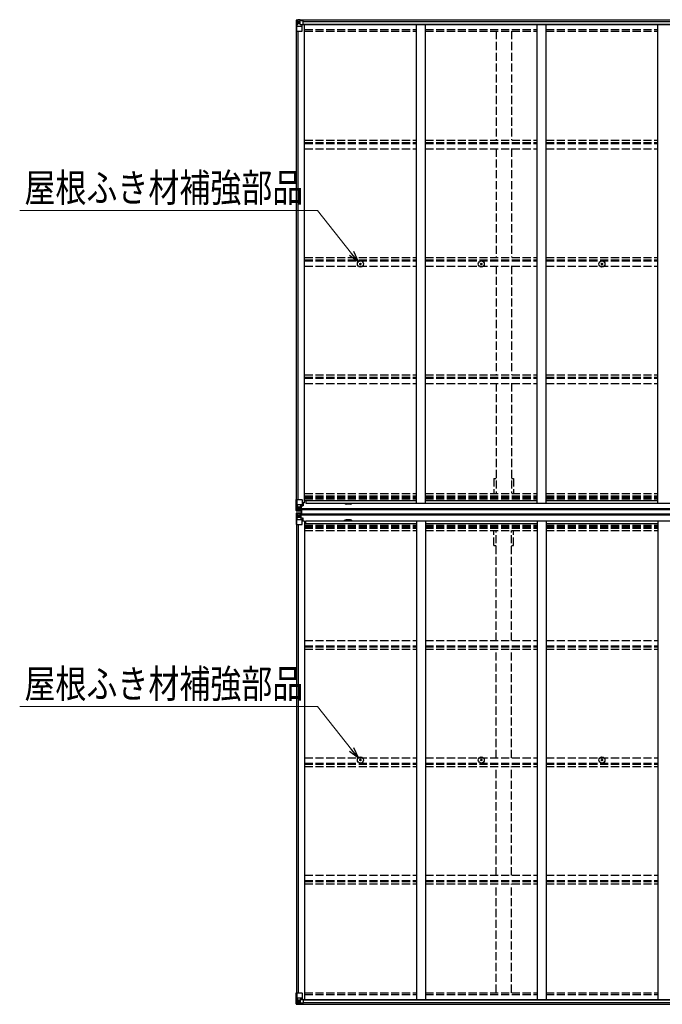
# Model space of a CAD drawing. Units: millimetres. Extents: x 0 to 29435, y 0 to 20790.
# Drawn here: x 10854 to 14420, y 11066 to 16534 of the extents above; entities that cross this region are included whole.
import ezdxf

# ---------------------------------------------------------------- set-up
doc = ezdxf.new("R2010")
doc.units = ezdxf.units.MM
doc.linetypes.add('YHIDDEN_1', pattern=[4, 3, -1])
for name, color, linetype, lineweight in [('YKK_13', 4, 'Continuous', 30), ('YKK_A1', 4, 'Continuous', 30), ('YKK_D', 6, 'Continuous', 13)]:
    doc.layers.add(name, color=color, linetype=linetype, lineweight=lineweight)
doc.styles.add('text-b', font='extslim2.shx', dxfattribs={"width": 0.8, "bigfont": 'extfont2.shx'})

msp = doc.modelspace()

# ---------------------------------------------------------------- linework, layer by layer
at = {"layer": 'YKK_13'}
for p, q in [((12388.2, 16530.8), (12388.2, 16470.1)), ((12389.1, 16531.8), (12398.2, 16532.4)), ((12389.1, 16531.8), (12389.1, 16531.8)), ((12398.1, 16532.2), (12390.2, 16531.7)), ((12391.1, 16530.8), (12391.1, 16530.7)), ((12391.1, 16470.1), (12391.1, 16530.7)), ((12395, 16527.3), (12392.3, 16531)), ((12395.9, 16523.8), (12398.2, 16523.9)), ((12395.9, 16510.3), (12395.9, 16523.8)), ((12398.2, 16532.4), (12416.7, 16533.5)), ((12410.2, 16533), (12398.2, 16532.2)), ((12398.2, 16523.9), (12410.2, 16523.9)), ((12401.8, 16518.6), (12400.8, 16518.6)), ((12400.8, 16518.6), (12400.8, 16517.6)), ((12400.8, 16517.6), (12401.8, 16517.6)), ((12403.7, 16520.5), (12402.7, 16520.5)), ((12402.7, 16520.5), (12402.7, 16519.6)), ((12402.7, 16516.7), (12402.7, 16515.7)), ((12402.7, 16515.7), (12403.7, 16515.7)), ((12403.7, 16519.6), (12403.7, 16520.5)), ((12403.7, 16515.7), (12403.7, 16516.7)), ((12405.6, 16518.6), (12404.6, 16518.6)), ((12404.6, 16517.6), (12405.6, 16517.6)), ((12405.6, 16517.6), (12405.6, 16518.6)), ((12410.2, 16506.3), (12410.2, 16533.1)), ((12416.7, 16533.5), (12416.7, 16527.6)), ((12425.7, 16528.1), (12416.7, 16528.2)), ((12426.7, 16527.5), (12416.7, 16527.6)), ((12426.7, 16527.4), (12426.7, 16527.5)), ((12426.7, 16507.3), (12426.7, 16527.4)), ((12388.2, 16470.1), (12421.2, 16470.1)), ((12391.6, 16497), (12395.7, 16509.1)), ((12391.6, 16497), (12398.2, 16496.8)), ((12398.2, 16510.3), (12395.9, 16510.3)), ((12398.2, 16510.3), (12398.2, 16510.3)), ((12410.2, 16510.3), (12398.2, 16510.3)), ((12398.2, 16496.8), (12422.2, 16496.8)), ((12410.2, 16506.3), (12416.7, 16506.3)), ((12411, 16506.1), (12411, 16506.3)), ((12421.4, 16504.5), (12411, 16506.1)), ((12413.7, 16506.3), (12421.4, 16505.1)), ((12416.7, 16506.3), (12425.7, 16506.4)), ((12421.4, 16505.1), (12421.4, 16504.5)), ((12422.2, 16471.1), (12422.2, 16504.2)), ((12742.9, 15177.6), (12744.1, 15177.6)), ((12742.9, 15176.6), (12744.1, 15176.6)), ((12744.1, 15177.6), (12744.6, 15177.7)), ((12744.1, 15176.6), (12744.6, 15176.5)), ((12744.7, 15178.2), (12744.6, 15177.7)), ((12744.7, 15176), (12744.6, 15176.5)), ((12744.7, 15179.3), (12744.7, 15178.2)), ((12744.7, 15174.8), (12744.7, 15176)), ((12745.7, 15179.3), (12745.7, 15178.2)), ((12745.7, 15178.2), (12745.8, 15177.7)), ((12745.7, 15176), (12745.8, 15176.5)), ((12745.7, 15174.8), (12745.7, 15176)), ((12746.3, 15177.6), (12745.8, 15177.7)), ((12746.3, 15176.6), (12745.8, 15176.5)), ((12747.4, 15177.6), (12746.3, 15177.6)), ((12747.4, 15176.6), (12746.3, 15176.6)), ((13412.9, 15177.6), (13414.1, 15177.6)), ((13412.9, 15176.6), (13414.1, 15176.6)), ((13414.1, 15177.6), (13414.6, 15177.7)), ((13414.1, 15176.6), (13414.6, 15176.5)), ((13414.7, 15178.2), (13414.6, 15177.7)), ((13414.7, 15176), (13414.6, 15176.5)), ((13414.7, 15179.3), (13414.7, 15178.2)), ((13414.7, 15174.8), (13414.7, 15176)), ((13415.7, 15179.3), (13415.7, 15178.2)), ((13415.7, 15178.2), (13415.8, 15177.7)), ((13415.7, 15176), (13415.8, 15176.5)), ((13415.7, 15174.8), (13415.7, 15176)), ((13416.3, 15177.6), (13415.8, 15177.7)), ((13416.3, 15176.6), (13415.8, 15176.5)), ((13417.4, 15177.6), (13416.3, 15177.6)), ((13417.4, 15176.6), (13416.3, 15176.6)), ((14082.9, 15177.6), (14084.1, 15177.6)), ((14082.9, 15176.6), (14084.1, 15176.6)), ((14084.1, 15177.6), (14084.6, 15177.7)), ((14084.1, 15176.6), (14084.6, 15176.5)), ((14084.7, 15178.2), (14084.6, 15177.7)), ((14084.7, 15176), (14084.6, 15176.5)), ((14084.7, 15179.3), (14084.7, 15178.2)), ((14084.7, 15174.8), (14084.7, 15176)), ((14085.7, 15179.3), (14085.7, 15178.2)), ((14085.7, 15178.2), (14085.8, 15177.7)), ((14085.7, 15176), (14085.8, 15176.5)), ((14085.7, 15174.8), (14085.7, 15176)), ((14086.3, 15177.6), (14085.8, 15177.7)), ((14086.3, 15176.6), (14085.8, 15176.5)), ((14087.4, 15177.6), (14086.3, 15177.6)), ((14087.4, 15176.6), (14086.3, 15176.6)), ((12388.2, 13807.8), (12388.2, 13868.5)), ((12388.2, 13868.5), (12391.1, 13868.5)), ((12391.1, 13868.5), (12421.2, 13868.5)), ((12391.1, 13868.5), (12391.1, 13807.9)), ((12391.6, 13841.6), (12398.2, 13841.8)), ((12391.6, 13841.6), (12395.7, 13829.5)), ((12398.2, 13841.8), (12422.2, 13841.8)), ((12421.4, 13834.1), (12411, 13832.5)), ((12411, 13831.8), (12421.4, 13833.5)), ((12421.4, 13833.5), (12421.4, 13834.1)), ((12421.7, 13833.6), (12425.7, 13833.6)), ((12422.2, 13867.5), (12422.2, 13834.4)), ((12426.7, 13845.5), (12422.2, 13845.5)), ((12425.7, 13835.3), (12422.2, 13835.3)), ((12425.7, 13833.6), (12425.7, 13835.3)), ((12425.7, 13835.3), (12426.7, 13835.3)), ((12426.7, 13833.6), (12425.7, 13833.6)), ((12426.7, 13849.8), (12426.7, 13833.6)), ((12388.2, 13807.8), (12388.2, 13807.8)), ((12388.2, 13791.6), (12388.2, 13730.9)), ((12388.2, 13791.6), (12388.2, 13791.6)), ((12389.1, 13806.8), (12398.2, 13806.2)), ((12389.1, 13806.8), (12389.1, 13806.8)), ((12389.1, 13806.8), (12389.1, 13806.8)), ((12389.1, 13792.6), (12398.2, 13793.2)), ((12389.1, 13792.6), (12389.1, 13792.6)), ((12389.1, 13792.6), (12389.1, 13792.6)), ((12398.1, 13806.4), (12390.2, 13806.9)), ((12398.1, 13793), (12390.2, 13792.6)), ((12391.1, 13807.8), (12391.1, 13807.9)), ((12391.1, 13791.6), (12391.1, 13791.5)), ((12391.1, 13730.9), (12391.1, 13791.5)), ((12395, 13811.3), (12392.3, 13807.6)), ((12395, 13788.1), (12392.3, 13791.8)), ((12398.2, 13828.3), (12395.9, 13828.2)), ((12395.9, 13828.2), (12395.9, 13814.8)), ((12395.9, 13814.8), (12398.2, 13814.7)), ((12395.9, 13784.6), (12398.2, 13784.7)), ((12395.9, 13771.2), (12395.9, 13784.6)), ((12398.2, 13828.3), (12410.2, 13828.3)), ((12398.2, 13828.3), (12398.2, 13828.3)), ((12398.2, 13814.7), (12410.2, 13814.7)), ((12410.2, 13805.6), (12398.2, 13806.4)), ((12398.2, 13806.2), (12410.2, 13805.5)), ((12398.2, 13793.2), (12410.2, 13793.9)), ((12410.2, 13793.8), (12398.2, 13793)), ((12398.2, 13784.7), (12410.2, 13784.7)), ((12401.8, 13821), (12400.8, 13821)), ((12400.8, 13821), (12400.8, 13820)), ((12400.8, 13820), (12401.8, 13820)), ((12400.8, 13778.5), (12400.8, 13779.4)), ((12400.8, 13779.4), (12401.8, 13779.4)), ((12401.8, 13778.5), (12400.8, 13778.5)), ((12403.7, 13822.9), (12402.7, 13822.9)), ((12402.7, 13822.9), (12402.7, 13821.9)), ((12402.7, 13819), (12402.7, 13818.1)), ((12402.7, 13818.1), (12403.7, 13818.1)), ((12402.7, 13780.4), (12402.7, 13781.3)), ((12402.7, 13781.3), (12403.7, 13781.3)), ((12403.7, 13821.9), (12403.7, 13822.9)), ((12403.7, 13818.1), (12403.7, 13819)), ((12403.7, 13781.3), (12403.7, 13780.4)), ((12405.6, 13821), (12404.6, 13821)), ((12404.6, 13820), (12405.6, 13820)), ((12404.6, 13779.4), (12405.6, 13779.4)), ((12405.6, 13778.5), (12404.6, 13778.5)), ((12405.6, 13820), (12405.6, 13821)), ((12405.6, 13779.4), (12405.6, 13778.5)), ((12409.2, 13814.7), (12410.2, 13814.7)), ((12409.2, 13784.7), (12410.2, 13784.7)), ((12410.2, 13831.6), (12410.2, 13805.5)), ((12411.7, 13828.3), (12410.2, 13828.3)), ((12411.7, 13814.7), (12410.2, 13814.7)), ((12411.7, 13811.2), (12410.2, 13811.2)), ((12410.2, 13806.4), (12416.7, 13806)), ((12416.7, 13805.1), (12410.2, 13805.5)), ((12416.7, 13794.3), (12410.2, 13793.9)), ((12410.2, 13767.8), (12410.2, 13793.9)), ((12410.2, 13793.1), (12416.7, 13793.5)), ((12411.7, 13788.2), (12410.2, 13788.2)), ((12411.7, 13784.7), (12410.2, 13784.7)), ((12411, 13832.5), (12411, 13831.8)), ((12411.7, 13806.5), (12411.7, 13831.9)), ((12415.7, 13824.7), (12411.7, 13824.7)), ((12415.7, 13816.5), (12411.7, 13816.5)), ((12412.2, 13811.5), (12411.7, 13811.5)), ((12416.7, 13806.9), (12411.7, 13807)), ((12416.7, 13806.5), (12411.7, 13806.5)), ((12416.7, 13792.9), (12411.7, 13792.9)), ((12411.7, 13792.9), (12411.7, 13767.5)), ((12416.7, 13792.5), (12411.7, 13792.4)), ((12412.2, 13787.9), (12411.7, 13787.9)), ((12415.7, 13782.9), (12411.7, 13782.9)), ((12411.8, 13812.8), (12415.7, 13812.8)), ((12411.8, 13786.6), (12415.7, 13786.6)), ((12412.2, 13812.6), (12412.2, 13812.5)), ((12419.7, 13812.6), (12412.2, 13812.6)), ((12412.2, 13812.6), (12412.2, 13812.6)), ((12412.2, 13812.5), (12412.2, 13812.5)), ((12419.7, 13812.4), (12412.2, 13812.5)), ((12412.2, 13810.5), (12412.2, 13812.5)), ((12412.2, 13811.5), (12419.7, 13811.5)), ((12419.7, 13810.5), (12412.2, 13810.5)), ((12419.7, 13810.5), (12412.2, 13810.5)), ((12419.7, 13788.9), (12412.2, 13788.9)), ((12412.2, 13788.9), (12412.2, 13786.9)), ((12419.7, 13788.9), (12412.2, 13788.9)), ((12412.2, 13787.9), (12419.7, 13787.9)), ((12419.7, 13787), (12412.2, 13786.9)), ((12412.2, 13786.8), (12412.2, 13786.9)), ((12412.2, 13786.9), (12412.2, 13786.9)), ((12419.7, 13786.8), (12412.2, 13786.8)), ((12412.2, 13786.8), (12412.2, 13786.8)), ((12415.7, 13832.6), (12415.7, 13812.6)), ((12415.7, 13766.8), (12415.7, 13786.8)), ((12416.7, 13806.9), (12416.7, 13807.7)), ((12416.7, 13806.5), (12416.7, 13806.9)), ((12416.7, 13806.5), (12416.7, 13806)), ((12416.7, 13806), (12416.7, 13805.1)), ((12416.7, 13793.5), (12416.7, 13794.3)), ((12416.7, 13792.9), (12416.7, 13793.5)), ((12416.7, 13792.9), (12416.7, 13792.5)), ((12416.7, 13792.5), (12416.7, 13791.7)), ((12417.2, 13791.2), (12417.2, 13808.2)), ((12417.2, 13808.2), (12419.7, 13808.2)), ((12417.2, 13807.2), (12419.7, 13807.2)), ((12417.2, 13807), (12419.7, 13807)), ((12417.2, 13792.5), (12419.7, 13792.5)), ((12417.2, 13792.2), (12419.7, 13792.2)), ((12417.2, 13791.2), (12419.7, 13791.2)), ((12418.7, 13791.2), (12418.7, 13808.2)), ((12419.7, 13791.2), (12419.7, 13808.2)), ((12388.2, 13730.9), (12391.1, 13730.9)), ((12391.1, 13730.9), (12421.2, 13730.9)), ((12391.6, 13757.8), (12395.7, 13769.9)), ((12391.6, 13757.8), (12398.2, 13757.6)), ((12398.2, 13771.1), (12395.9, 13771.2)), ((12398.2, 13771.1), (12410.2, 13771.1)), ((12398.2, 13771.1), (12398.2, 13771.1)), ((12398.2, 13757.6), (12422.2, 13757.6)), ((12402.7, 13776.5), (12402.7, 13777.5)), ((12403.7, 13776.5), (12402.7, 13776.5)), ((12403.7, 13777.5), (12403.7, 13776.5)), ((12411.7, 13771.1), (12410.2, 13771.1)), ((12411, 13767.6), (12421.4, 13765.9)), ((12411, 13766.9), (12411, 13767.6)), ((12421.4, 13765.3), (12411, 13766.9)), ((12415.7, 13774.7), (12411.7, 13774.7)), ((12421.4, 13765.9), (12421.4, 13765.3)), ((12421.7, 13765.9), (12425.7, 13765.8)), ((12422.2, 13731.9), (12422.2, 13765)), ((12425.7, 13764.1), (12422.2, 13764.1)), ((12426.7, 13753.9), (12422.2, 13753.9)), ((12425.7, 13765.8), (12425.7, 13764.1)), ((12426.7, 13765.8), (12425.7, 13765.8)), ((12425.7, 13764.1), (12426.7, 13764.1)), ((12426.7, 13749.6), (12426.7, 13765.8)), ((12742.9, 12422.8), (12744.1, 12422.8)), ((12742.9, 12421.8), (12744.1, 12421.8)), ((12744.1, 12422.8), (12744.6, 12422.9)), ((12744.1, 12421.8), (12744.6, 12421.7)), ((12744.7, 12423.5), (12744.6, 12422.9)), ((12744.7, 12421.2), (12744.6, 12421.7)), ((12744.7, 12424.6), (12744.7, 12423.5)), ((12744.7, 12420.1), (12744.7, 12421.2)), ((12745.7, 12424.6), (12745.7, 12423.5)), ((12745.7, 12423.5), (12745.8, 12422.9)), ((12745.7, 12421.2), (12745.8, 12421.7)), ((12745.7, 12420.1), (12745.7, 12421.2)), ((12746.3, 12422.8), (12745.8, 12422.9)), ((12746.3, 12421.8), (12745.8, 12421.7)), ((12747.4, 12422.8), (12746.3, 12422.8)), ((12747.4, 12421.8), (12746.3, 12421.8)), ((13412.9, 12422.8), (13414.1, 12422.8)), ((13412.9, 12421.8), (13414.1, 12421.8)), ((13414.1, 12422.8), (13414.6, 12422.9)), ((13414.1, 12421.8), (13414.6, 12421.7)), ((13414.7, 12423.5), (13414.6, 12422.9)), ((13414.7, 12421.2), (13414.6, 12421.7)), ((13414.7, 12424.6), (13414.7, 12423.5)), ((13414.7, 12420.1), (13414.7, 12421.2)), ((13415.7, 12424.6), (13415.7, 12423.5)), ((13415.7, 12423.5), (13415.8, 12422.9)), ((13415.7, 12421.2), (13415.8, 12421.7)), ((13415.7, 12420.1), (13415.7, 12421.2)), ((13416.3, 12422.8), (13415.8, 12422.9)), ((13416.3, 12421.8), (13415.8, 12421.7)), ((13417.4, 12422.8), (13416.3, 12422.8)), ((13417.4, 12421.8), (13416.3, 12421.8)), ((14082.9, 12422.8), (14084.1, 12422.8)), ((14082.9, 12421.8), (14084.1, 12421.8)), ((14084.1, 12422.8), (14084.6, 12422.9)), ((14084.1, 12421.8), (14084.6, 12421.7)), ((14084.7, 12423.5), (14084.6, 12422.9)), ((14084.7, 12421.2), (14084.6, 12421.7)), ((14084.7, 12424.6), (14084.7, 12423.5)), ((14084.7, 12420.1), (14084.7, 12421.2)), ((14085.7, 12424.6), (14085.7, 12423.5)), ((14085.7, 12423.5), (14085.8, 12422.9)), ((14085.7, 12421.2), (14085.8, 12421.7)), ((14085.7, 12420.1), (14085.7, 12421.2)), ((14086.3, 12422.8), (14085.8, 12422.9)), ((14086.3, 12421.8), (14085.8, 12421.7)), ((14087.4, 12422.8), (14086.3, 12422.8)), ((14087.4, 12421.8), (14086.3, 12421.8)), ((12388.2, 11129.3), (12421.2, 11129.3)), ((12388.2, 11068.6), (12388.2, 11129.3)), ((12391.1, 11129.3), (12391.1, 11068.7)), ((12391.6, 11102.4), (12398.2, 11102.6)), ((12391.6, 11102.4), (12395.7, 11090.3)), ((12398.2, 11102.6), (12422.2, 11102.6)), ((12422.2, 11128.3), (12422.2, 11095.2)), ((12389.1, 11067.6), (12398.2, 11067)), ((12389.1, 11067.6), (12389.1, 11067.6)), ((12398.1, 11067.2), (12390.2, 11067.7)), ((12391.1, 11068.6), (12391.1, 11068.7)), ((12395, 11072.1), (12392.3, 11068.4)), ((12395.9, 11089.1), (12395.9, 11075.6)), ((12398.2, 11089.1), (12395.9, 11089.1)), ((12395.9, 11075.6), (12398.2, 11075.5)), ((12398.2, 11089.1), (12398.2, 11089.1)), ((12410.2, 11089.1), (12398.2, 11089.1)), ((12398.2, 11075.5), (12410.2, 11075.5)), ((12410.2, 11066.4), (12398.2, 11067.2)), ((12398.2, 11067), (12416.7, 11065.9)), ((12400.8, 11080.8), (12400.8, 11081.8)), ((12400.8, 11081.8), (12401.8, 11081.8)), ((12401.8, 11080.8), (12400.8, 11080.8)), ((12402.7, 11083.7), (12403.7, 11083.7)), ((12402.7, 11082.7), (12402.7, 11083.7)), ((12402.7, 11078.9), (12402.7, 11079.9)), ((12403.7, 11078.9), (12402.7, 11078.9)), ((12403.7, 11083.7), (12403.7, 11082.7)), ((12403.7, 11079.9), (12403.7, 11078.9)), ((12404.6, 11081.8), (12405.6, 11081.8)), ((12405.6, 11080.8), (12404.6, 11080.8)), ((12405.6, 11081.8), (12405.6, 11080.8)), ((12410.2, 11093.1), (12416.7, 11093.1)), ((12410.2, 11093.1), (12410.2, 11066.3)), ((12421.4, 11094.9), (12411, 11093.3)), ((12411, 11093.3), (12411, 11093.1)), ((12413.7, 11093.1), (12421.4, 11094.3)), ((12416.7, 11093.1), (12425.7, 11093.1)), ((12426.7, 11071.9), (12416.7, 11071.8)), ((12416.7, 11065.9), (12416.7, 11071.8)), ((12425.7, 11071.3), (12416.7, 11071.2)), ((12421.4, 11094.3), (12421.4, 11094.9)), ((12426.7, 11092.1), (12426.7, 11072)), ((12426.7, 11072), (12426.7, 11071.9))]:
    msp.add_line(p, q, dxfattribs=at)
for centre, radius in [((12403.2, 16518.1), 5.3), ((12745.2, 15177.1), 17), ((12745.2, 15177.1), 4), ((13415.2, 15177.1), 17), ((13415.2, 15177.1), 4), ((14085.2, 15177.1), 17), ((14085.2, 15177.1), 4), ((12403.2, 13820.5), 5.3), ((12403.2, 13778.9), 5.3), ((12745.2, 12422.3), 17), ((12745.2, 12422.3), 4), ((13415.2, 12422.3), 17), ((13415.2, 12422.3), 4), ((14085.2, 12422.3), 17), ((14085.2, 12422.3), 4), ((12403.2, 11081.3), 5.3)]:
    msp.add_circle(centre, radius, dxfattribs=at)
for centre, radius, start, end in [((12389.2, 16530.8), 0.999, 93.4424, 179.9508), ((12389.2, 16530.8), 1, 93.5002, 180.0008), ((12389.2, 16530.8), 0.999, 93.4424, 179.9508), ((12390.4, 16544.4), 12.7, 269.2447, 275.1031), ((12392.3, 16530.8), 1.28, 131.1783, 182.459), ((12401.8, 16519.6), 0.96, 270, 0), ((12401.8, 16516.7), 0.96, 0, 90), ((12404.6, 16519.6), 0.96, 180, 270), ((12404.6, 16516.7), 0.96, 90, 180), ((12411.1, 16507.1), 0.937, 230.934, 263.2677), ((12421.2, 16471.1), 1, 270, 0), ((12421.3, 16504.2), 0.937, 2.3221, 83.2677), ((12421.3, 16503.5), 0.937, 2.3221, 83.2677), ((12745.2, 15177.1), 2.3, 167.4441, 192.5559), ((12745.2, 15177.1), 2.3, 77.4441, 102.5559), ((12745.2, 15177.1), 2.3, 257.4441, 282.5559), ((12745.2, 15177.1), 2.3, 347.4441, 12.5559), ((13415.2, 15177.1), 2.3, 167.4441, 192.5559), ((13415.2, 15177.1), 2.3, 77.4441, 102.5559), ((13415.2, 15177.1), 2.3, 257.4441, 282.5559), ((13415.2, 15177.1), 2.3, 347.4441, 12.5559), ((14085.2, 15177.1), 2.3, 167.4441, 192.5559), ((14085.2, 15177.1), 2.3, 77.4441, 102.5559), ((14085.2, 15177.1), 2.3, 257.4441, 282.5559), ((14085.2, 15177.1), 2.3, 347.4441, 12.5559), ((12421.2, 13867.5), 1, 0, 90), ((12421.3, 13835), 0.937, 276.7323, 357.6779), ((12421.3, 13834.4), 0.937, 276.7323, 357.6779), ((12389.2, 13807.8), 0.999, 180.0492, 266.5576), ((12389.2, 13807.8), 1, 179.9992, 266.4998), ((12389.2, 13807.8), 0.999, 180.0492, 266.5576), ((12389.2, 13791.6), 0.999, 93.4424, 179.9508), ((12389.2, 13791.7), 1, 93.5002, 180.0008), ((12389.2, 13791.6), 0.999, 93.4424, 179.9508), ((12390.4, 13794.2), 12.7, 84.8969, 90.7553), ((12390.4, 13805.3), 12.7, 269.2447, 275.1031), ((12392.3, 13807.8), 1.28, 177.541, 228.8217), ((12392.3, 13791.6), 1.28, 131.1783, 182.459), ((12401.8, 13821.9), 0.96, 270, 0), ((12401.8, 13819), 0.96, 0, 90), ((12401.8, 13780.4), 0.96, 270, 0), ((12401.8, 13777.5), 0.96, 0, 90), ((12404.6, 13821.9), 0.96, 180, 270), ((12404.6, 13819), 0.96, 90, 180), ((12404.6, 13780.4), 0.96, 180, 270), ((12404.6, 13777.5), 0.96, 90, 180), ((12411.1, 13831.5), 0.937, 96.7323, 177.6779), ((12411.1, 13830.9), 0.937, 96.7323, 177.6779), ((12412.2, 13813.1), 0.513, 178.9529, 268.1197), ((12412.2, 13813), 0.5, 179.9554, 269.471), ((12412.2, 13810), 0.5, 89.9989, 179.9989), ((12412.2, 13810), 0.5, 90.0031, 180.002), ((12412.2, 13789.4), 0.5, 180.0011, 270.0011), ((12412.2, 13789.4), 0.5, 179.998, 269.9969), ((12412.2, 13786.4), 0.5, 90.529, 180.0446), ((12412.2, 13786.3), 0.513, 91.8803, 181.0471), ((12411.1, 13768.5), 0.937, 182.3221, 263.2677), ((12411.1, 13767.9), 0.937, 182.3221, 263.2677), ((12421.2, 13731.9), 1, 270, 0), ((12421.3, 13765), 0.937, 2.3221, 83.2677), ((12421.3, 13764.4), 0.937, 2.3221, 83.2677), ((12745.2, 12422.3), 2.3, 167.4441, 192.5559), ((12745.2, 12422.3), 2.3, 77.4441, 102.5559), ((12745.2, 12422.3), 2.3, 257.4441, 282.5559), ((12745.2, 12422.3), 2.3, 347.4441, 12.5559), ((13415.2, 12422.3), 2.3, 167.4441, 192.5559), ((13415.2, 12422.3), 2.3, 77.4441, 102.5559), ((13415.2, 12422.3), 2.3, 257.4441, 282.5559), ((13415.2, 12422.3), 2.3, 347.4441, 12.5559), ((14085.2, 12422.3), 2.3, 167.4441, 192.5559), ((14085.2, 12422.3), 2.3, 77.4441, 102.5559), ((14085.2, 12422.3), 2.3, 257.4441, 282.5559), ((14085.2, 12422.3), 2.3, 347.4441, 12.5559), ((12421.2, 11128.3), 1, 0, 90), ((12389.2, 11068.6), 0.999, 180.0492, 266.5576), ((12389.2, 11068.6), 1, 179.9992, 266.4998), ((12389.2, 11068.6), 0.999, 180.0492, 266.5576), ((12390.4, 11055), 12.7, 84.8969, 90.7553), ((12392.3, 11068.6), 1.28, 177.541, 228.8217), ((12401.8, 11082.7), 0.96, 270, 0), ((12401.8, 11079.9), 0.96, 0, 90), ((12404.6, 11082.7), 0.96, 180, 270), ((12404.6, 11079.9), 0.96, 90, 180), ((12411.1, 11092.4), 0.937, 96.7323, 129.066), ((12421.3, 11095.9), 0.937, 276.7323, 357.6779), ((12421.3, 11095.2), 0.937, 276.7323, 357.6779)]:
    msp.add_arc(centre, radius, start, end, dxfattribs=at)
at = {"layer": 'YKK_13', "extrusion": (0, 0, -1)}
for centre, major_axis, ratio, start_param, end_param in [((12391.1, 16531.9), (2, 0.12), 0.060933, 2.071256, 3.14534), ((12590.1, 16544.1), (201, 12.4), 0.060933, 3.14534, 3.145839), ((12391.3, 16528.8), (-0.02, 3), 0.466854, 0.125683, 0.759696), ((12393, 16523.7), (0.03, 5), 0.573921, 0.767272, 1.551125), ((12316.5, 16523.9), (81.7, 0), 0.061163, 6.282413, 6.283185), ((12425.7, 16527.4), (1, -0.012), 0.707053, 4.703664, 6.124411), ((12392.3, 16499.3), (0.85, 2.32), 0.403757, 3.00878, 3.974439), ((12394.5, 16510.4), (0, 3), 0.468246, 1.577288, 2.012794), ((12425.7, 16507.3), (1, 0.021), 0.906239, 0.018705, 1.589501), ((12391.1, 13792.7), (2, 0.12), 0.060933, 2.071256, 3.14534), ((12590.1, 13805), (201, 12.4), 0.060933, 3.14534, 3.145839), ((12391.3, 13789.6), (-0.02, 3), 0.466854, 0.125683, 0.759696), ((12393, 13784.6), (0.03, 5), 0.573921, 0.767272, 1.551125), ((12316.5, 13784.7), (81.7, 0), 0.061163, 6.282413, 6.283185), ((12392.3, 13760.2), (0.85, 2.32), 0.403757, 3.00878, 3.974439), ((12394.5, 13771.2), (0, 3), 0.468246, 1.577288, 2.012794)]:
    msp.add_ellipse(centre, major_axis=major_axis, ratio=ratio, start_param=start_param, end_param=end_param, dxfattribs=at)
at = {"layer": 'YKK_13'}
for centre, major_axis, ratio, start_param, end_param in [((12392.3, 13839.2), (0.85, -2.32), 0.403757, 3.00878, 3.974439), ((12391.1, 13806.7), (2, -0.12), 0.060933, 2.071256, 3.14534), ((12590.1, 13794.5), (201, -12.4), 0.060933, 3.14534, 3.145839), ((12391.3, 13809.8), (-0.02, -3), 0.466854, 0.125683, 0.759696), ((12393, 13814.9), (0.03, -5), 0.573921, 0.767272, 1.551125), ((12394.5, 13828.2), (0, -3), 0.468246, 1.577288, 2.012794), ((12316.5, 13814.7), (81.7, 0), 0.061163, 6.282413, 6.283185), ((12392.3, 11100.1), (0.85, -2.32), 0.403757, 3.00878, 3.974439), ((12391.1, 11067.5), (2, -0.12), 0.060933, 2.071256, 3.14534), ((12590.1, 11055.3), (201, -12.4), 0.060933, 3.14534, 3.145839), ((12391.3, 11070.6), (-0.02, -3), 0.466854, 0.125683, 0.759696), ((12393, 11075.7), (0.03, -5), 0.573921, 0.767272, 1.551125), ((12394.5, 11089), (0, -3), 0.468246, 1.577288, 2.012794), ((12316.5, 11075.5), (81.7, 0), 0.061163, 6.282413, 6.283185), ((12425.7, 11092.1), (1, -0.021), 0.906239, 0.018705, 1.589501), ((12425.7, 11072), (1, 0.012), 0.707053, 4.703664, 6.124411)]:
    msp.add_ellipse(centre, major_axis=major_axis, ratio=ratio, start_param=start_param, end_param=end_param, dxfattribs=at)
at = {"layer": 'YKK_A1'}
for p, q in [((12416.7, 16531.9), (17763.7, 16531.9)), ((12426.7, 16524), (17753.7, 16524)), ((12390.2, 13868.5), (12390.2, 16470.1)), ((12399.9, 13868.5), (12399.9, 16470.1)), ((12414.9, 16506.1), (17765.5, 16506.1)), ((12426.7, 16508.4), (17753.7, 16508.4)), ((12435.2, 13849.8), (12435.2, 16506.1)), ((13055.2, 13848), (13055.2, 16506.1)), ((13105.2, 13848), (13105.2, 16506.1)), ((13725.2, 13848), (13725.2, 16506.1)), ((13775.2, 13848), (13775.2, 16506.1)), ((14395.2, 13848), (14395.2, 16506.1)), ((12435.2, 13849.8), (12422.2, 13849.8)), ((12435.2, 13863.5), (13055.2, 13863.5)), ((12442.7, 13863.5), (12442.7, 13848)), ((12442.7, 13848), (17737.7, 13848)), ((12690.2, 13843.9), (12665.2, 13843.9)), ((13105.2, 13863.5), (13725.2, 13863.5)), ((13775.2, 13863.5), (14395.2, 13863.5)), ((12411.7, 13809.9), (12419.7, 13809.9)), ((12411.7, 13807.7), (12417.2, 13807.7)), ((12411.7, 13791.7), (12417.2, 13791.7)), ((12411.7, 13789.6), (12419.7, 13789.6)), ((12419.7, 13782.2), (12419.7, 13817.2)), ((17760.7, 13817.2), (12419.7, 13817.2)), ((17760.7, 13812.5), (12419.7, 13812.5)), ((17760.7, 13786.9), (12419.7, 13786.9)), ((17760.7, 13782.2), (12419.7, 13782.2)), ((12390.2, 13730.9), (12390.2, 11129.3)), ((12399.9, 13730.9), (12399.9, 11129.3)), ((12435.2, 13749.6), (12422.2, 13749.6)), ((12435.2, 13749.6), (12435.2, 11093.3)), ((12435.2, 13735.9), (13055.2, 13735.9)), ((12442.7, 13735.9), (12442.7, 13751.4)), ((12442.7, 13751.4), (17737.7, 13751.4)), ((12690.2, 13756.1), (12665.2, 13756.1)), ((13055.2, 13751.4), (13055.2, 11093.3)), ((13105.2, 13751.4), (13105.2, 11093.3)), ((13105.2, 13735.9), (13725.2, 13735.9)), ((13725.2, 13751.4), (13725.2, 11093.3)), ((13775.2, 13751.4), (13775.2, 11093.3)), ((13775.2, 13735.9), (14395.2, 13735.9)), ((14395.2, 13751.4), (14395.2, 11093.3)), ((12414.9, 11093.3), (17765.5, 11093.3)), ((12416.7, 11067.5), (17763.7, 11067.5)), ((12426.7, 11091), (17753.7, 11091)), ((12426.7, 11075.4), (17753.7, 11075.4))]:
    msp.add_line(p, q, dxfattribs=at)
at = {"layer": 'YKK_A1', "linetype": 'YHIDDEN_1', "ltscale": 15}
for p, q in [((12435.2, 16478.3), (13055.2, 16478.3)), ((12435.2, 16470), (13055.2, 16470)), ((13105.2, 16478.3), (13725.2, 16478.3)), ((13105.2, 16470), (13725.2, 16470)), ((13497.7, 16470), (13497.7, 15866.1)), ((13582.7, 16470), (13582.7, 15866.1)), ((13775.2, 16478.3), (14395.2, 16478.3)), ((13775.2, 16470), (14395.2, 16470)), ((12435.2, 15864.1), (13055.2, 15864.1)), ((13105.2, 15864.1), (13725.2, 15864.1)), ((13775.2, 15864.1), (14395.2, 15864.1)), ((12435.2, 15851), (13055.2, 15851)), ((12435.2, 15846.5), (13055.2, 15846.5)), ((12435.2, 15816.8), (13055.2, 15816.8)), ((13105.2, 15851), (13725.2, 15851)), ((13105.2, 15846.5), (13725.2, 15846.5)), ((13105.2, 15816.8), (13725.2, 15816.8)), ((13497.7, 15817.7), (13497.7, 15214.4)), ((13582.7, 15817.7), (13582.7, 15214.4)), ((13775.2, 15851), (14395.2, 15851)), ((13775.2, 15846.5), (14395.2, 15846.5)), ((13775.2, 15816.8), (14395.2, 15816.8)), ((12435.2, 15212.4), (13055.2, 15212.4)), ((13105.2, 15212.4), (13725.2, 15212.4)), ((13775.2, 15212.4), (14395.2, 15212.4)), ((12435.2, 15199.4), (13055.2, 15199.4)), ((12435.2, 15194.8), (13055.2, 15194.8)), ((12435.2, 15165.1), (13055.2, 15165.1)), ((13105.2, 15199.4), (13725.2, 15199.4)), ((13105.2, 15194.8), (13725.2, 15194.8)), ((13105.2, 15165.1), (13725.2, 15165.1)), ((13497.7, 15166), (13497.7, 14562.7)), ((13582.7, 15166), (13582.7, 14562.7)), ((13775.2, 15199.4), (14395.2, 15199.4)), ((13775.2, 15194.8), (14395.2, 15194.8)), ((13775.2, 15165.1), (14395.2, 15165.1)), ((12435.2, 14560.7), (13055.2, 14560.7)), ((12435.2, 14547.7), (13055.2, 14547.7)), ((13105.2, 14560.7), (13725.2, 14560.7)), ((13105.2, 14547.7), (13725.2, 14547.7)), ((13775.2, 14560.7), (14395.2, 14560.7)), ((13775.2, 14547.7), (14395.2, 14547.7)), ((12435.2, 14543.2), (13055.2, 14543.2)), ((12435.2, 14513.4), (13055.2, 14513.4)), ((13105.2, 14543.2), (13725.2, 14543.2)), ((13105.2, 14513.4), (13725.2, 14513.4)), ((13497.7, 14514.4), (13497.7, 13904.1)), ((13582.7, 14514.4), (13582.7, 13904.1)), ((13775.2, 14543.2), (14395.2, 14543.2)), ((13775.2, 14513.4), (14395.2, 14513.4)), ((13485.2, 13986.5), (13497.7, 13986.5)), ((13485.2, 13986.5), (13485.2, 13904.1)), ((13582.7, 13986.5), (13595.2, 13986.5)), ((13595.2, 13986.5), (13595.2, 13904.1)), ((12435.2, 13902.1), (13055.2, 13902.1)), ((12435.2, 13889.1), (13055.2, 13889.1)), ((13105.2, 13902.1), (13725.2, 13902.1)), ((13105.2, 13889.1), (13725.2, 13889.1)), ((13775.2, 13902.1), (14395.2, 13902.1)), ((13775.2, 13889.1), (14395.2, 13889.1)), ((12435.2, 13884), (13055.2, 13884)), ((12435.2, 13880.1), (13055.2, 13880.1)), ((12435.2, 13871.9), (13055.2, 13871.9)), ((13105.2, 13884), (13725.2, 13884)), ((13105.2, 13880.1), (13725.2, 13880.1)), ((13105.2, 13871.9), (13725.2, 13871.9)), ((13775.2, 13884), (14395.2, 13884)), ((13775.2, 13880.1), (14395.2, 13880.1)), ((13775.2, 13871.9), (14395.2, 13871.9)), ((12435.2, 13727.5), (13055.2, 13727.5)), ((13105.2, 13727.5), (13725.2, 13727.5)), ((13775.2, 13727.5), (14395.2, 13727.5)), ((12435.2, 13719.3), (13055.2, 13719.3)), ((12435.2, 13715.4), (13055.2, 13715.4)), ((12435.2, 13710.3), (13055.2, 13710.3)), ((12435.2, 13697.3), (13055.2, 13697.3)), ((13105.2, 13719.3), (13725.2, 13719.3)), ((13105.2, 13715.4), (13725.2, 13715.4)), ((13105.2, 13710.3), (13725.2, 13710.3)), ((13105.2, 13697.3), (13725.2, 13697.3)), ((13485.2, 13613.7), (13485.2, 13696.1)), ((13497.7, 13085.9), (13497.7, 13696.1)), ((13582.7, 13085.9), (13582.7, 13696.1)), ((13595.2, 13613.7), (13595.2, 13696.1)), ((13775.2, 13719.3), (14395.2, 13719.3)), ((13775.2, 13715.4), (14395.2, 13715.4)), ((13775.2, 13710.3), (14395.2, 13710.3)), ((13775.2, 13697.3), (14395.2, 13697.3)), ((13485.2, 13613.7), (13497.7, 13613.7)), ((13582.7, 13613.7), (13595.2, 13613.7)), ((12435.2, 13086), (13055.2, 13086)), ((13105.2, 13086), (13725.2, 13086)), ((13775.2, 13086), (14395.2, 13086)), ((12435.2, 13056.2), (13055.2, 13056.2)), ((12435.2, 13051.7), (13055.2, 13051.7)), ((12435.2, 13038.7), (13055.2, 13038.7)), ((13105.2, 13056.2), (13725.2, 13056.2)), ((13105.2, 13051.7), (13725.2, 13051.7)), ((13105.2, 13038.7), (13725.2, 13038.7)), ((13497.7, 12434.2), (13497.7, 13037.5)), ((13582.7, 12434.2), (13582.7, 13037.5)), ((13775.2, 13056.2), (14395.2, 13056.2)), ((13775.2, 13051.7), (14395.2, 13051.7)), ((13775.2, 13038.7), (14395.2, 13038.7)), ((12435.2, 12434.3), (13055.2, 12434.3)), ((13105.2, 12434.3), (13725.2, 12434.3)), ((13775.2, 12434.3), (14395.2, 12434.3)), ((12435.2, 12404.6), (13055.2, 12404.6)), ((12435.2, 12400), (13055.2, 12400)), ((12435.2, 12387), (13055.2, 12387)), ((13105.2, 12404.6), (13725.2, 12404.6)), ((13105.2, 12400), (13725.2, 12400)), ((13105.2, 12387), (13725.2, 12387)), ((13497.7, 11782.5), (13497.7, 12385.8)), ((13582.7, 11782.5), (13582.7, 12385.8)), ((13775.2, 12404.6), (14395.2, 12404.6)), ((13775.2, 12400), (14395.2, 12400)), ((13775.2, 12387), (14395.2, 12387)), ((12435.2, 11782.7), (13055.2, 11782.7)), ((13105.2, 11782.7), (13725.2, 11782.7)), ((13775.2, 11782.7), (14395.2, 11782.7)), ((12435.2, 11752.9), (13055.2, 11752.9)), ((12435.2, 11748.4), (13055.2, 11748.4)), ((12435.2, 11735.4), (13055.2, 11735.4)), ((13105.2, 11752.9), (13725.2, 11752.9)), ((13105.2, 11748.4), (13725.2, 11748.4)), ((13105.2, 11735.4), (13725.2, 11735.4)), ((13497.7, 11130.3), (13497.7, 11734.2)), ((13582.7, 11130.3), (13582.7, 11734.2)), ((13775.2, 11752.9), (14395.2, 11752.9)), ((13775.2, 11748.4), (14395.2, 11748.4)), ((13775.2, 11735.4), (14395.2, 11735.4)), ((12435.2, 11129.4), (13055.2, 11129.4)), ((12435.2, 11121.1), (13055.2, 11121.1)), ((13105.2, 11129.4), (13725.2, 11129.4)), ((13105.2, 11121.1), (13725.2, 11121.1)), ((13775.2, 11129.4), (14395.2, 11129.4)), ((13775.2, 11121.1), (14395.2, 11121.1))]:
    msp.add_line(p, q, dxfattribs=at)
at = {"layer": 'YKK_A1'}
for centre, start, end in [((12665.2, 13856.4), 222.0136, 270), ((12690.2, 13856.4), 270, 317.9864), ((12665.2, 13743.6), 90, 141.188), ((12690.2, 13743.6), 38.812, 90)]:
    msp.add_arc(centre, 12.5, start, end, dxfattribs=at)
at = {"layer": 'YKK_D', "extrusion": (0, 0, -1)}
for p, q in [((12506.2, 15474.3), (10854, 15474.3)), ((12696.3, 15235.8), (12506.2, 15474.3)), ((12506.2, 12719.5), (10854, 12719.5)), ((12696.3, 12481.1), (12506.2, 12719.5))]:
    msp.add_line(p, q, dxfattribs=at)
at = {"layer": 'YKK_D', "linetype": 'ByBlock', "lineweight": -2, "extrusion": (0, 0, -1)}
for p, q in [((12683.8, 15225.9), (12733.4, 15189.3)), ((12733.4, 15189.3), (12696.3, 15235.8)), ((12733.4, 15189.3), (12708.7, 15245.8)), ((12683.8, 12471.1), (12733.4, 12434.5)), ((12733.4, 12434.5), (12696.3, 12481.1)), ((12733.4, 12434.5), (12708.7, 12491))]:
    msp.add_line(p, q, dxfattribs=at)

# ---------------------------------------------------------------- texts
at = {"layer": 'YKK_D', "style": 'text-b', "width": 0.8}
for p in [(10880.5, 15521.8), (10880.5, 12767.1)]:
    msp.add_text('屋根ふき材補強部品', height=157.5, dxfattribs=at).set_placement(p)

doc.saveas('drawing.dxf')
